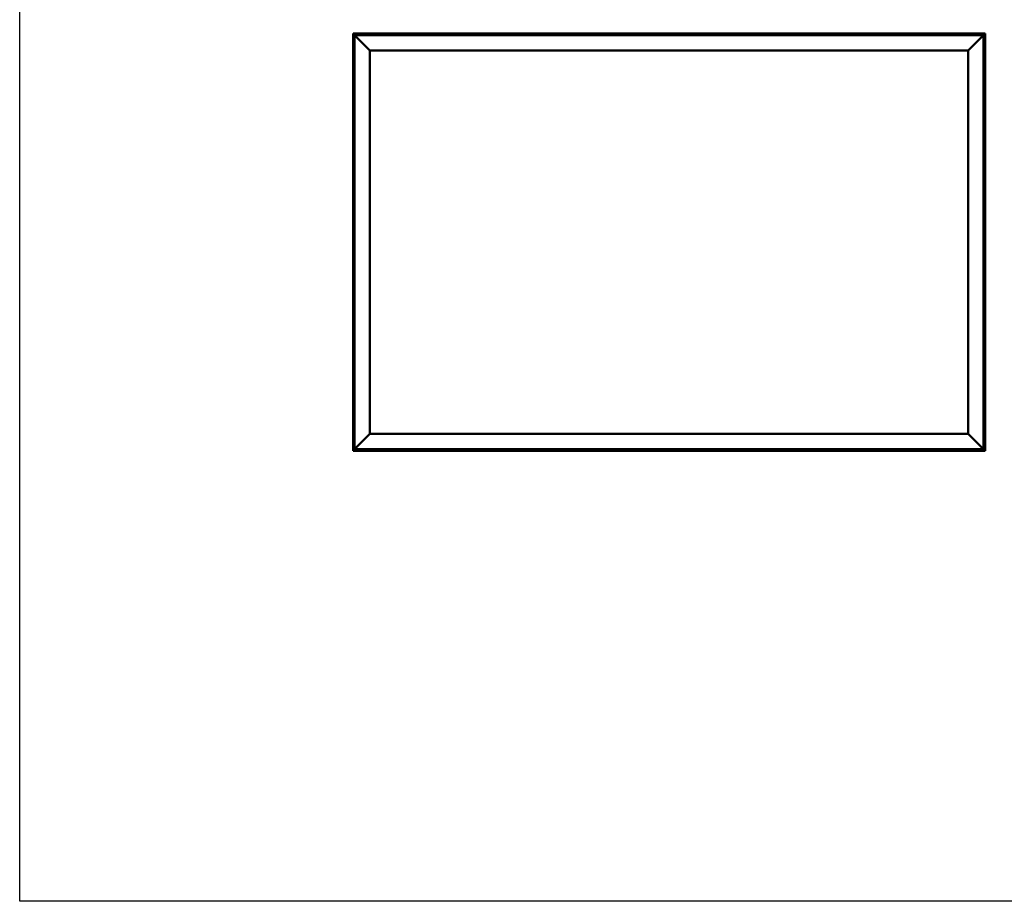
# Model space of a CAD drawing. Units: millimetres. Extents: x 23819 to 46089, y 41428 to 51493.
# Drawn here: x 23819 to 27028, y 41428 to 44302 of the extents above; entities that cross this region are included whole.
import ezdxf

# ---------------------------------------------------------------- set-up
doc = ezdxf.new("R2010")
doc.units = ezdxf.units.MM
doc.layers.add('Visible (ISO)', color=7, linetype='Continuous', lineweight=50)

msp = doc.modelspace()

# ---------------------------------------------------------------- linework, layer by layer
msp.add_lwpolyline([(23818.7, 51492.7), (46089.4, 51492.7), (46089.4, 41428.5), (23818.7, 41428.5)], close=True)
at = {"layer": 'Visible (ISO)'}
for p, q in [((24905.1, 44256.9), (24905.1, 44256.9)), ((24905.1, 44256.9), (24905.1, 42896.9)), ((24905.1, 44256.9), (24905.1, 44256.9)), ((24905.1, 44256.9), (24906.7, 44255.3)), ((24905.1, 44256.9), (24906.7, 44255.3)), ((25025.1, 44256.9), (24905.1, 44256.9)), ((24906.7, 44255.3), (24905.1, 44256.9)), ((24905.1, 44256.9), (24905.1, 44256.9)), ((24910.1, 44251.9), (24906.7, 44255.3)), ((24906.7, 44255.3), (24910.1, 44251.9)), ((25005.3, 44253.8), (25005.3, 44251.9)), ((25007.9, 44255.2), (25008.2, 44255.2)), ((25008.3, 44255.2), (25008.2, 44255.2)), ((25008.3, 44255.2), (25008.5, 44255.2)), ((25008.5, 44255.2), (25010.1, 44255.2)), ((25010.3, 44255.2), (25010.1, 44255.2)), ((25010.3, 44255.2), (25010.6, 44255.2)), ((25010.6, 44255.2), (25012, 44255.2)), ((25012.2, 44255.2), (25012, 44255.2)), ((25012.2, 44255.2), (25012.3, 44255.2)), ((25014.8, 44253.8), (25014.8, 44251.9)), ((25025.1, 44256.9), (25025.1, 44251.9)), ((25025.1, 44256.9), (25045.1, 44256.9)), ((25045.1, 44256.9), (25045.1, 44251.9)), ((25045.1, 44251.9), (25045.1, 44256.9)), ((25065.1, 44256.9), (25045.1, 44256.9)), ((25065.1, 44251.9), (25065.1, 44256.9)), ((25065.1, 44256.9), (25085.1, 44256.9)), ((25065.1, 44256.9), (25065.1, 44251.9)), ((25085.1, 44256.9), (25085.1, 44251.9)), ((25085.1, 44251.9), (25085.1, 44256.9)), ((25105.1, 44256.9), (25085.1, 44256.9)), ((25895.1, 44256.9), (25105.1, 44256.9)), ((25105.1, 44251.9), (25105.1, 44256.9)), ((25250.3, 44253.8), (25250.3, 44251.9)), ((25252.9, 44255.2), (25253, 44255.2)), ((25253.1, 44255.2), (25253, 44255.2)), ((25253.1, 44255.2), (25254.6, 44255.2)), ((25254.6, 44255.2), (25254.9, 44255.2)), ((25255, 44255.2), (25254.9, 44255.2)), ((25255, 44255.2), (25256.7, 44255.2)), ((25256.7, 44255.2), (25256.9, 44255.2)), ((25257, 44255.2), (25256.9, 44255.2)), ((25257, 44255.2), (25257.3, 44255.2)), ((25259.8, 44253.8), (25259.8, 44251.9)), ((25785.3, 44253.8), (25785.3, 44251.9)), ((25787.9, 44255.2), (25788, 44255.2)), ((25788.2, 44255.2), (25788, 44255.2)), ((25788.2, 44255.2), (25789.6, 44255.2)), ((25789.6, 44255.2), (25789.9, 44255.2)), ((25790.1, 44255.2), (25789.9, 44255.2)), ((25790.1, 44255.2), (25791.7, 44255.2)), ((25791.7, 44255.2), (25791.9, 44255.2)), ((25792, 44255.2), (25791.9, 44255.2)), ((25792, 44255.2), (25792.3, 44255.2)), ((25794.8, 44253.8), (25794.8, 44251.9)), ((25895.1, 44256.9), (25895.1, 44251.9)), ((25895.1, 44256.9), (25915.1, 44256.9)), ((25915.1, 44256.9), (25915.1, 44251.9)), ((25915.1, 44251.9), (25915.1, 44256.9)), ((25935.1, 44256.9), (25915.1, 44256.9)), ((25935.1, 44251.9), (25935.1, 44256.9)), ((25935.1, 44256.9), (25955.1, 44256.9)), ((25935.1, 44256.9), (25935.1, 44251.9)), ((25955.1, 44256.9), (25955.1, 44251.9)), ((25955.1, 44251.9), (25955.1, 44256.9)), ((25975.1, 44256.9), (25955.1, 44256.9)), ((26765.1, 44256.9), (25975.1, 44256.9)), ((25975.1, 44251.9), (25975.1, 44256.9)), ((26320.3, 44253.8), (26320.3, 44251.9)), ((26322.9, 44255.2), (26323, 44255.2)), ((26323.2, 44255.2), (26323, 44255.2)), ((26323.2, 44255.2), (26324.8, 44255.2)), ((26323.2, 44255.2), (26323.2, 44255.2)), ((26325, 44255.2), (26324.8, 44255.2)), ((26325.2, 44255.2), (26326.8, 44255.2)), ((26326.8, 44255.2), (26326.9, 44255.2)), ((26327.1, 44255.2), (26326.9, 44255.2)), ((26327.1, 44255.2), (26327.3, 44255.2)), ((26329.8, 44253.8), (26329.8, 44251.9)), ((26765.1, 44256.9), (26765.1, 44251.9)), ((26765.1, 44256.9), (26785.1, 44256.9)), ((26785.1, 44256.9), (26785.1, 44251.9)), ((26785.1, 44251.9), (26785.1, 44256.9)), ((26805.1, 44256.9), (26785.1, 44256.9)), ((26805.1, 44251.9), (26805.1, 44256.9)), ((26805.1, 44256.9), (26825.1, 44256.9)), ((26805.1, 44256.9), (26805.1, 44251.9)), ((26825.1, 44256.9), (26825.1, 44251.9)), ((26825.1, 44251.9), (26825.1, 44256.9)), ((26845.1, 44256.9), (26825.1, 44256.9)), ((26965.1, 44256.9), (26845.1, 44256.9)), ((26845.1, 44251.9), (26845.1, 44256.9)), ((26855.3, 44253.8), (26855.3, 44251.9)), ((26857.9, 44255.2), (26858.2, 44255.2)), ((26858.3, 44255.2), (26858.2, 44255.2)), ((26858.3, 44255.2), (26858.5, 44255.2)), ((26858.5, 44255.2), (26860.1, 44255.2)), ((26860.3, 44255.2), (26860.1, 44255.2)), ((26860.3, 44255.2), (26860.6, 44255.2)), ((26860.6, 44255.2), (26862, 44255.2)), ((26862.2, 44255.2), (26862, 44255.2)), ((26862.2, 44255.2), (26862.3, 44255.2)), ((26864.8, 44253.8), (26864.8, 44251.9)), ((26963.5, 44255.3), (26960.1, 44251.9)), ((26960.1, 44251.9), (26963.5, 44255.3)), ((26963.5, 44255.3), (26965.1, 44256.9)), ((26965.1, 44256.9), (26963.5, 44255.3)), ((26965.1, 44256.9), (26965.1, 44256.9)), ((26965.1, 44256.9), (26965.1, 44256.9)), ((26965.1, 42896.9), (26965.1, 44256.9)), ((26965.1, 44256.9), (26965.1, 44256.9)), ((26965.1, 44256.9), (26965.1, 44256.9)), ((26965.1, 44256.9), (26965.1, 44256.9)), ((26965.1, 44256.9), (26965.1, 44256.9)), ((24910.1, 44251.9), (24912.6, 44249.4)), ((24910.1, 42901.9), (24910.1, 44251.9)), ((24912.6, 44249.4), (24910.1, 44251.9)), ((24910.1, 44251.9), (26960.1, 44251.9)), ((24960.1, 44201.9), (24912.6, 44249.4)), ((24912.6, 44249.4), (24960.1, 44201.9)), ((26957.6, 44249.4), (26910.1, 44201.9)), ((26910.1, 44201.9), (26957.6, 44249.4)), ((26957.6, 44249.4), (26960.1, 44251.9)), ((26960.1, 44251.9), (26957.6, 44249.4)), ((26960.1, 44251.9), (26960.1, 42901.9)), ((24960.1, 42951.9), (24960.1, 44201.9)), ((24960.1, 44201.9), (26910.1, 44201.9)), ((26910.1, 44201.9), (26910.1, 42951.9)), ((24906.8, 44153.4), (24906.8, 44154.1)), ((24906.8, 44153.4), (24906.8, 44153.4)), ((24906.8, 44153.4), (24906.8, 44153.4)), ((24906.8, 44153.1), (24906.8, 44153.4)), ((24906.8, 44153.4), (24906.9, 44153.4)), ((24906.8, 44151.3), (24906.8, 44153.1)), ((24906.8, 44151.1), (24906.8, 44151.3)), ((24906.8, 44151.1), (24906.8, 44150.9)), ((24906.8, 44149.8), (24906.8, 44150.9)), ((24906.8, 44149.8), (24906.8, 44149.7)), ((24906.8, 44149.7), (24906.8, 44149.7)), ((24908.2, 44156.7), (24910.1, 44156.7)), ((24908.2, 44147.2), (24910.1, 44147.2)), ((26962, 44156.7), (26960.1, 44156.7)), ((26962, 44147.2), (26960.1, 44147.2)), ((26963.3, 44154.1), (26963.3, 44153.5)), ((26963.3, 44153.5), (26963.3, 44153.5)), ((26963.3, 44153.5), (26963.3, 44153.4)), ((26963.3, 44153.4), (26963.3, 44153.2)), ((26963.3, 44153.4), (26963.3, 44153.4)), ((26963.3, 44153.2), (26963.3, 44151.4)), ((26963.3, 44151.4), (26963.3, 44151)), ((26963.3, 44151), (26963.3, 44151)), ((26963.3, 44151), (26963.3, 44149.8)), ((26963.3, 44149.7), (26963.3, 44149.8)), ((26963.3, 44149.7), (26963.3, 44149.7)), ((24906.8, 43773.1), (24906.8, 43773)), ((24906.8, 43773.1), (24906.8, 43773.1)), ((24906.8, 43771.6), (24906.8, 43773)), ((24908.2, 43775.7), (24910.1, 43775.7)), ((24906.8, 43771.2), (24906.8, 43771.6)), ((24906.8, 43769.5), (24906.8, 43771.2)), ((24906.8, 43769.4), (24906.8, 43769.5)), ((24906.8, 43769.2), (24906.8, 43769.4)), ((24906.8, 43769.4), (24906.9, 43769.4)), ((24906.8, 43769.2), (24906.8, 43769.2)), ((24906.8, 43768.7), (24906.8, 43769.2)), ((24908.2, 43766.2), (24910.1, 43766.2)), ((26962, 43769.7), (26960.1, 43769.7)), ((26962, 43760.2), (26960.1, 43760.2)), ((26963.3, 43767.1), (26963.3, 43766.8)), ((26963.3, 43766.7), (26963.3, 43766.8)), ((26963.3, 43766.7), (26963.3, 43766.5)), ((26963.3, 43766.5), (26963.3, 43766.5)), ((26963.3, 43766.5), (26963.3, 43764.8)), ((26963.3, 43766.5), (26963.3, 43766.5)), ((26963.3, 43764.8), (26963.3, 43764.4)), ((26963.3, 43764.4), (26963.3, 43762.9)), ((26963.3, 43762.8), (26963.3, 43762.9)), ((26963.3, 43762.8), (26963.3, 43762.7)), ((24906.8, 43391.1), (24906.8, 43391)), ((24906.8, 43391.1), (24906.8, 43391.1)), ((24906.8, 43389.7), (24906.8, 43391)), ((24906.8, 43389.3), (24906.8, 43389.7)), ((24906.8, 43387.6), (24906.8, 43389.3)), ((24906.8, 43387.4), (24906.8, 43387.6)), ((24906.8, 43387.3), (24906.8, 43387.4)), ((24906.8, 43387.4), (24906.9, 43387.4)), ((24906.8, 43387.3), (24906.8, 43387.2)), ((24906.8, 43386.7), (24906.8, 43387.2)), ((24908.2, 43393.7), (24910.1, 43393.7)), ((26962, 43388.7), (26960.1, 43388.7)), ((24908.2, 43384.2), (24910.1, 43384.2)), ((26962, 43379.2), (26960.1, 43379.2)), ((26963.3, 43386.1), (26963.3, 43385.2)), ((26963.3, 43385.2), (26963.3, 43385.2)), ((26963.3, 43384.9), (26963.3, 43383)), ((26963.3, 43383), (26963.3, 43383)), ((26963.3, 43382.7), (26963.3, 43381.7)), ((26963.3, 43381.7), (26963.3, 43381.7)), ((24906.8, 43004), (24906.8, 43004.1)), ((24906.8, 43004), (24906.8, 43003.8)), ((24906.8, 43002.2), (24906.8, 43003.8)), ((24906.8, 43003.8), (24906.8, 43003.8)), ((24906.8, 43002.2), (24906.8, 43002.1)), ((24908.2, 43006.7), (24910.1, 43006.7)), ((26962, 43006.7), (26960.1, 43006.7)), ((26963.3, 43004.1), (26963.3, 43003.5)), ((26963.3, 43003.5), (26963.3, 43003.5)), ((26963.3, 43003.5), (26963.3, 43003.4)), ((26963.3, 43003.4), (26963.3, 43003.2)), ((26963.3, 43003.4), (26963.3, 43003.4)), ((26963.3, 43003.2), (26963.3, 43001.4)), ((24906.8, 43000.2), (24906.8, 43001.8)), ((24906.8, 43000.1), (24906.8, 43000.2)), ((24906.8, 43000.1), (24906.8, 43000)), ((24906.8, 42999.7), (24906.8, 43000)), ((24908.2, 42997.2), (24910.1, 42997.2)), ((26962, 42997.2), (26960.1, 42997.2)), ((26963.3, 43001.4), (26963.3, 43001)), ((26963.3, 43001), (26963.3, 43001)), ((26963.3, 43001), (26963.3, 42999.8)), ((26963.3, 42999.7), (26963.3, 42999.8)), ((26963.3, 42999.7), (26963.3, 42999.7)), ((24912.6, 42904.4), (24960.1, 42951.9)), ((24960.1, 42951.9), (24912.6, 42904.4)), ((26910.1, 42951.9), (24960.1, 42951.9)), ((26910.1, 42951.9), (26957.6, 42904.4)), ((26957.6, 42904.4), (26910.1, 42951.9)), ((24906.7, 42898.5), (24905.1, 42896.9)), ((24905.1, 42896.9), (24906.7, 42898.5)), ((24905.1, 42896.9), (24905.1, 42896.9)), ((24905.1, 42896.9), (24905.1, 42896.9)), ((24905.1, 42896.9), (24905.1, 42896.9)), ((24905.1, 42896.9), (24905.1, 42896.9)), ((24905.1, 42896.9), (26965.1, 42896.9)), ((24905.1, 42896.9), (24905.1, 42896.9)), ((24906.7, 42898.5), (24910.1, 42901.9)), ((24910.1, 42901.9), (24906.7, 42898.5)), ((24912.6, 42904.4), (24910.1, 42901.9)), ((24910.1, 42901.9), (24912.6, 42904.4)), ((26960.1, 42901.9), (24910.1, 42901.9)), ((25005.3, 42900.1), (25005.3, 42901.9)), ((25008.8, 42898.7), (25007.9, 42898.7)), ((25007.9, 42898.7), (25007.9, 42898.7)), ((25011, 42898.7), (25009.2, 42898.7)), ((25009.2, 42898.7), (25009.2, 42898.7)), ((25012.3, 42898.7), (25011.4, 42898.7)), ((25011.4, 42898.7), (25011.4, 42898.7)), ((25014.8, 42900.1), (25014.8, 42901.9)), ((25540.3, 42900.1), (25540.3, 42901.9)), ((25543.1, 42898.7), (25542.9, 42898.7)), ((25543.1, 42898.7), (25543.2, 42898.7)), ((25543.3, 42898.7), (25543.2, 42898.7)), ((25544.8, 42898.7), (25543.3, 42898.7)), ((25544.8, 42898.7), (25544.9, 42898.7)), ((25546.8, 42898.7), (25545.2, 42898.7)), ((25546.9, 42898.7), (25546.8, 42898.7)), ((25546.9, 42898.7), (25547.1, 42898.7)), ((25547.3, 42898.7), (25547.1, 42898.7)), ((25549.8, 42900.1), (25549.8, 42901.9)), ((26075.3, 42900.1), (26075.3, 42901.9)), ((26078.7, 42898.7), (26077.9, 42898.7)), ((26078.7, 42898.7), (26078.7, 42898.7)), ((26078.9, 42898.7), (26078.7, 42898.7)), ((26078.7, 42898.7), (26078.7, 42898.7)), ((26078.9, 42898.7), (26078.9, 42898.7)), ((26078.9, 42898.7), (26078.9, 42898.7)), ((26080.9, 42898.7), (26079.1, 42898.7)), ((26080.9, 42898.7), (26081.1, 42898.7)), ((26082.3, 42898.7), (26081.3, 42898.7)), ((26082.3, 42898.7), (26082.3, 42898.7)), ((26084.8, 42900.1), (26084.8, 42901.9)), ((26610.3, 42900.1), (26610.3, 42901.9)), ((26612.9, 42898.7), (26613.1, 42898.7)), ((26612.9, 42898.7), (26612.9, 42898.7)), ((26614.5, 42898.7), (26613.1, 42898.7)), ((26614.9, 42898.7), (26614.5, 42898.7)), ((26616.6, 42898.7), (26614.9, 42898.7)), ((26616.7, 42898.7), (26616.6, 42898.7)), ((26616.8, 42898.7), (26616.7, 42898.7)), ((26616.7, 42898.7), (26616.7, 42898.7)), ((26616.8, 42898.7), (26616.9, 42898.7)), ((26617.3, 42898.7), (26616.9, 42898.7)), ((26619.8, 42900.1), (26619.8, 42901.9)), ((26855.3, 42900.1), (26855.3, 42901.9)), ((26858.8, 42898.7), (26857.9, 42898.7)), ((26857.9, 42898.7), (26857.9, 42898.7)), ((26861, 42898.7), (26859.2, 42898.7)), ((26859.2, 42898.7), (26859.2, 42898.7)), ((26862.3, 42898.7), (26861.4, 42898.7)), ((26861.4, 42898.7), (26861.4, 42898.7)), ((26864.8, 42900.1), (26864.8, 42901.9)), ((26960.1, 42901.9), (26957.6, 42904.4)), ((26957.6, 42904.4), (26960.1, 42901.9)), ((26960.1, 42901.9), (26963.5, 42898.5)), ((26963.5, 42898.5), (26960.1, 42901.9)), ((26965.1, 42896.9), (26963.5, 42898.5)), ((26963.5, 42898.5), (26965.1, 42896.9)), ((26965.1, 42896.9), (26965.1, 42896.9)), ((26965.1, 42896.9), (26965.1, 42896.9)), ((26965.1, 42896.9), (26965.1, 42896.9)), ((26965.1, 42896.9), (26965.1, 42896.9)), ((26965.1, 42896.9), (26965.1, 42896.9))]:
    msp.add_line(p, q, dxfattribs=at)
for centre, radius, start, end in [((25005.5, 44253.8), 0.2, 125.6853, 180), ((25010.1, 44247.5), 8, 106.0077, 125.6853), ((25010.1, 44247.5), 8, 54.3147, 73.9923), ((25014.6, 44253.8), 0.2, 0, 54.3147), ((25250.5, 44253.8), 0.2, 125.6853, 180), ((25255.1, 44247.5), 8, 106.0077, 125.6853), ((25255.1, 44247.5), 8, 54.3147, 73.9923), ((25259.6, 44253.8), 0.2, 0, 54.3147), ((25785.5, 44253.8), 0.2, 125.6853, 180), ((25790.1, 44247.5), 8, 106.0077, 125.6853), ((25790.1, 44247.5), 8, 54.3147, 73.9923), ((25794.6, 44253.8), 0.2, 0, 54.3147), ((26320.5, 44253.8), 0.2, 125.6853, 180), ((26325.1, 44247.5), 8, 106.0077, 125.6853), ((26325.1, 44247.5), 8, 54.3147, 73.9923), ((26329.6, 44253.8), 0.2, 0, 54.3147), ((26855.5, 44253.8), 0.2, 125.6853, 180), ((26860.1, 44247.5), 8, 106.0077, 125.6853), ((26860.1, 44247.5), 8, 54.3147, 73.9923), ((26864.6, 44253.8), 0.2, 0, 54.3147), ((24914.5, 44151.9), 8, 144.3147, 163.9923), ((24914.5, 44151.9), 8, 196.0077, 215.6853), ((24908.2, 44156.5), 0.2, 90, 144.3147), ((24908.2, 44147.4), 0.2, 215.6853, 270), ((26962, 44156.5), 0.2, 35.6853, 90), ((26962, 44147.4), 0.2, 270, 324.3147), ((26955.6, 44151.9), 8, 16.0077, 35.6853), ((26955.6, 44151.9), 8, 324.3147, 343.9923), ((24914.5, 43770.9), 8, 144.3147, 163.9923), ((24908.2, 43775.5), 0.2, 90, 144.3147), ((24914.5, 43770.9), 8, 196.0077, 215.6853), ((24908.2, 43766.4), 0.2, 215.6853, 270), ((26962, 43769.5), 0.2, 35.6853, 90), ((26962, 43760.4), 0.2, 270, 324.3147), ((26955.6, 43764.9), 8, 16.0077, 35.6853), ((26955.6, 43764.9), 8, 324.3147, 343.9923), ((24914.5, 43388.9), 8, 144.3147, 163.9923), ((24908.2, 43393.5), 0.2, 90, 144.3147), ((26962, 43388.5), 0.2, 35.6853, 90), ((26955.6, 43383.9), 8, 16.3342, 35.6853), ((24914.5, 43388.9), 8, 196.0077, 215.6853), ((24908.2, 43384.4), 0.2, 215.6853, 270), ((26962, 43379.4), 0.2, 270, 324.3147), ((26955.6, 43383.9), 8, 324.3147, 343.6658), ((24914.5, 43001.9), 8, 144.3147, 163.9923), ((24908.2, 43006.5), 0.2, 90, 144.3147), ((26962, 43006.5), 0.2, 35.6853, 90), ((26955.6, 43001.9), 8, 16.0077, 35.6853), ((24914.5, 43001.9), 8, 196.0077, 215.6853), ((24908.2, 42997.4), 0.2, 215.6853, 270), ((26962, 42997.4), 0.2, 270, 324.3147), ((26955.6, 43001.9), 8, 324.3147, 343.9923), ((25005.5, 42900.1), 0.2, 180, 234.3147), ((25010.1, 42906.4), 8, 234.3147, 253.6659), ((25010.1, 42906.4), 8, 286.3341, 305.6853), ((25014.6, 42900.1), 0.2, 305.6853, 0), ((25540.5, 42900.1), 0.2, 180, 234.3147), ((25545.1, 42906.4), 8, 234.3147, 253.9923), ((25545.1, 42906.4), 8, 286.0077, 305.6853), ((25549.6, 42900.1), 0.2, 305.6853, 0), ((26075.5, 42900.1), 0.2, 180, 234.3147), ((26080.1, 42906.4), 8, 234.3147, 253.801), ((26080.1, 42906.4), 8, 286.199, 305.6853), ((26084.6, 42900.1), 0.2, 305.6853, 0), ((26610.5, 42900.1), 0.2, 180, 234.3147), ((26615.1, 42906.4), 8, 234.3147, 253.9923), ((26615.1, 42906.4), 8, 286.0077, 305.6853), ((26619.6, 42900.1), 0.2, 305.6853, 0), ((26855.5, 42900.1), 0.2, 180, 234.3147), ((26860.1, 42906.4), 8, 234.3147, 253.6659), ((26860.1, 42906.4), 8, 286.3341, 305.6853), ((26864.6, 42900.1), 0.2, 305.6853, 0)]:
    msp.add_arc(centre, radius, start, end, dxfattribs=at)
for points, knots in [([(25008.5, 44255.2), (25008.4, 44255.2), (25008.4, 44255.2), (25008.3, 44255.2), (25008.3, 44255.2), (25008.2, 44255.2), (25008.2, 44255.2), (25008.2, 44255.2)], [0.17438702, 0.17438702, 0.17438702, 0.17438702, 0.18896797, 0.18896797, 0.20586323, 0.20586323, 0.21737852, 0.21737852, 0.21737852, 0.21737852]), ([(25010.6, 44255.2), (25010.5, 44255.2), (25010.5, 44255.2), (25010.4, 44255.2), (25010.3, 44255.2), (25010.2, 44255.2), (25010.2, 44255.2), (25010.1, 44255.2)], [0.17438702, 0.17438702, 0.17438702, 0.17438702, 0.18896797, 0.18896797, 0.20586323, 0.20586323, 0.21737851, 0.21737851, 0.21737851, 0.21737851]), ([(25012.2, 44255.2), (25012.2, 44255.2), (25012.2, 44255.2), (25012.2, 44255.2), (25012.1, 44255.2), (25012.1, 44255.2), (25012.1, 44255.2), (25012, 44255.2)], [0.17438702, 0.17438702, 0.17438702, 0.17438702, 0.18896797, 0.18896797, 0.20586323, 0.20586323, 0.21737851, 0.21737851, 0.21737851, 0.21737851]), ([(25253.1, 44255.2), (25253.1, 44255.2), (25253.1, 44255.2), (25253, 44255.2), (25253, 44255.2), (25253, 44255.2), (25253, 44255.2), (25253, 44255.2)], [0.17438702, 0.17438702, 0.17438702, 0.17438702, 0.18896797, 0.18896797, 0.20586323, 0.20586323, 0.21737852, 0.21737852, 0.21737852, 0.21737852]), ([(25255, 44255.2), (25255, 44255.2), (25254.9, 44255.2), (25254.8, 44255.2), (25254.7, 44255.2), (25254.6, 44255.2), (25254.6, 44255.2), (25254.6, 44255.2)], [0.17438702, 0.17438702, 0.17438702, 0.17438702, 0.18896797, 0.18896797, 0.20586323, 0.20586323, 0.21737851, 0.21737851, 0.21737851, 0.21737851]), ([(25257, 44255.2), (25256.9, 44255.2), (25256.9, 44255.2), (25256.9, 44255.2), (25256.8, 44255.2), (25256.8, 44255.2), (25256.7, 44255.2), (25256.7, 44255.2)], [0.17438702, 0.17438702, 0.17438702, 0.17438702, 0.18896797, 0.18896797, 0.20586323, 0.20586323, 0.21737851, 0.21737851, 0.21737851, 0.21737851]), ([(25788.2, 44255.2), (25788.1, 44255.2), (25788.1, 44255.2), (25788, 44255.2), (25788, 44255.2), (25788, 44255.2), (25788, 44255.2), (25788, 44255.2)], [0.17438702, 0.17438702, 0.17438702, 0.17438702, 0.18896797, 0.18896797, 0.20586323, 0.20586323, 0.21737852, 0.21737852, 0.21737852, 0.21737852]), ([(25790.1, 44255.2), (25790, 44255.2), (25790, 44255.2), (25789.9, 44255.2), (25789.8, 44255.2), (25789.7, 44255.2), (25789.7, 44255.2), (25789.6, 44255.2)], [0.17438702, 0.17438702, 0.17438702, 0.17438702, 0.18896797, 0.18896797, 0.20586323, 0.20586323, 0.21737851, 0.21737851, 0.21737851, 0.21737851]), ([(25792, 44255.2), (25792, 44255.2), (25792, 44255.2), (25791.9, 44255.2), (25791.9, 44255.2), (25791.8, 44255.2), (25791.8, 44255.2), (25791.7, 44255.2)], [0.17438702, 0.17438702, 0.17438702, 0.17438702, 0.18896797, 0.18896797, 0.20586323, 0.20586323, 0.21737851, 0.21737851, 0.21737851, 0.21737851]), ([(26323.2, 44255.2), (26323.2, 44255.2), (26323.2, 44255.2), (26323.1, 44255.2), (26323.1, 44255.2), (26323, 44255.2), (26323, 44255.2), (26323, 44255.2)], [0.17438702, 0.17438702, 0.17438702, 0.17438702, 0.18896797, 0.18896797, 0.20586323, 0.20586323, 0.21737852, 0.21737852, 0.21737852, 0.21737852]), ([(26325.2, 44255.2), (26325.2, 44255.2), (26325.1, 44255.2), (26325, 44255.2), (26324.9, 44255.2), (26324.8, 44255.2), (26324.8, 44255.2), (26324.8, 44255.2)], [0.17438702, 0.17438702, 0.17438702, 0.17438702, 0.18896797, 0.18896797, 0.20586323, 0.20586323, 0.21737851, 0.21737851, 0.21737851, 0.21737851]), ([(26327.1, 44255.2), (26327, 44255.2), (26327, 44255.2), (26327, 44255.2), (26327, 44255.2), (26326.9, 44255.2), (26326.9, 44255.2), (26326.8, 44255.2)], [0.17438702, 0.17438702, 0.17438702, 0.17438702, 0.18896797, 0.18896797, 0.20586323, 0.20586323, 0.21737851, 0.21737851, 0.21737851, 0.21737851]), ([(26858.5, 44255.2), (26858.4, 44255.2), (26858.4, 44255.2), (26858.3, 44255.2), (26858.3, 44255.2), (26858.2, 44255.2), (26858.2, 44255.2), (26858.2, 44255.2)], [0.17438702, 0.17438702, 0.17438702, 0.17438702, 0.18896797, 0.18896797, 0.20586323, 0.20586323, 0.21737852, 0.21737852, 0.21737852, 0.21737852]), ([(26860.6, 44255.2), (26860.5, 44255.2), (26860.5, 44255.2), (26860.4, 44255.2), (26860.3, 44255.2), (26860.2, 44255.2), (26860.2, 44255.2), (26860.1, 44255.2)], [0.17438702, 0.17438702, 0.17438702, 0.17438702, 0.18896797, 0.18896797, 0.20586323, 0.20586323, 0.21737851, 0.21737851, 0.21737851, 0.21737851]), ([(26862.2, 44255.2), (26862.2, 44255.2), (26862.2, 44255.2), (26862.2, 44255.2), (26862.1, 44255.2), (26862.1, 44255.2), (26862.1, 44255.2), (26862, 44255.2)], [0.17438702, 0.17438702, 0.17438702, 0.17438702, 0.18896797, 0.18896797, 0.20586323, 0.20586323, 0.21737851, 0.21737851, 0.21737851, 0.21737851]), ([(24906.8, 44153.4), (24906.9, 44153.4), (24906.9, 44153.4), (24906.9, 44153.3), (24906.9, 44153.3), (24906.9, 44153.2), (24906.9, 44153.1), (24906.8, 44153.1)], [0.17438702, 0.17438702, 0.17438702, 0.17438702, 0.18896797, 0.18896797, 0.20586323, 0.20586323, 0.21737851, 0.21737851, 0.21737851, 0.21737851]), ([(24906.8, 44151.3), (24906.9, 44151.3), (24906.9, 44151.2), (24906.9, 44151.1), (24906.9, 44151), (24906.9, 44151), (24906.9, 44150.9), (24906.8, 44150.9)], [0.17438702, 0.17438702, 0.17438702, 0.17438702, 0.18896797, 0.18896797, 0.20586323, 0.20586323, 0.21737852, 0.21737852, 0.21737852, 0.21737852]), ([(24906.8, 44149.8), (24906.9, 44149.8), (24906.9, 44149.7), (24906.9, 44149.7), (24906.9, 44149.7), (24906.9, 44149.7), (24906.9, 44149.7), (24906.8, 44149.7)], [0.17438702, 0.17438702, 0.17438702, 0.17438702, 0.18896797, 0.18896797, 0.20586323, 0.20586323, 0.21737852, 0.21737852, 0.21737852, 0.21737852]), ([(26963.3, 44153.2), (26963.3, 44153.3), (26963.3, 44153.3), (26963.3, 44153.4), (26963.3, 44153.4), (26963.3, 44153.5), (26963.3, 44153.5), (26963.3, 44153.5)], [0.17438702, 0.17438702, 0.17438702, 0.17438702, 0.18896797, 0.18896797, 0.20586323, 0.20586323, 0.21737852, 0.21737852, 0.21737852, 0.21737852]), ([(26963.3, 44151), (26963.3, 44151), (26963.3, 44151.1), (26963.3, 44151.2), (26963.3, 44151.2), (26963.3, 44151.3), (26963.3, 44151.4), (26963.3, 44151.4)], [0.17438702, 0.17438702, 0.17438702, 0.17438702, 0.18896797, 0.18896797, 0.20586323, 0.20586323, 0.21737852, 0.21737852, 0.21737852, 0.21737852]), ([(26963.3, 44149.7), (26963.3, 44149.7), (26963.3, 44149.7), (26963.3, 44149.7), (26963.3, 44149.7), (26963.3, 44149.8), (26963.3, 44149.8), (26963.3, 44149.8)], [0.17438702, 0.17438702, 0.17438702, 0.17438702, 0.18896797, 0.18896797, 0.20586323, 0.20586323, 0.21737852, 0.21737852, 0.21737852, 0.21737852]), ([(24906.8, 43773.1), (24906.9, 43773.1), (24906.9, 43773.1), (24906.9, 43773.1), (24906.9, 43773.1), (24906.9, 43773), (24906.9, 43773), (24906.8, 43773)], [0.17438702, 0.17438702, 0.17438702, 0.17438702, 0.18896797, 0.18896797, 0.20586323, 0.20586323, 0.21737852, 0.21737852, 0.21737852, 0.21737852]), ([(24906.8, 43771.6), (24906.9, 43771.6), (24906.9, 43771.5), (24906.9, 43771.4), (24906.9, 43771.4), (24906.9, 43771.3), (24906.9, 43771.2), (24906.8, 43771.2)], [0.17438702, 0.17438702, 0.17438702, 0.17438702, 0.18896797, 0.18896797, 0.20586323, 0.20586323, 0.21737852, 0.21737852, 0.21737852, 0.21737852]), ([(24906.8, 43769.5), (24906.9, 43769.4), (24906.9, 43769.4), (24906.9, 43769.3), (24906.9, 43769.2), (24906.9, 43769.2), (24906.9, 43769.2), (24906.8, 43769.2)], [0.17438702, 0.17438702, 0.17438702, 0.17438702, 0.18896797, 0.18896797, 0.20586323, 0.20586323, 0.21737852, 0.21737852, 0.21737852, 0.21737852]), ([(26963.3, 43766.5), (26963.3, 43766.5), (26963.3, 43766.6), (26963.3, 43766.7), (26963.3, 43766.7), (26963.3, 43766.7), (26963.3, 43766.8), (26963.3, 43766.8)], [0.17438702, 0.17438702, 0.17438702, 0.17438702, 0.18896797, 0.18896797, 0.20586323, 0.20586323, 0.21737852, 0.21737852, 0.21737852, 0.21737852]), ([(26963.3, 43764.4), (26963.3, 43764.4), (26963.3, 43764.4), (26963.3, 43764.5), (26963.3, 43764.6), (26963.3, 43764.7), (26963.3, 43764.7), (26963.3, 43764.8)], [0.17438702, 0.17438702, 0.17438702, 0.17438702, 0.18896797, 0.18896797, 0.20586323, 0.20586323, 0.21737852, 0.21737852, 0.21737852, 0.21737852]), ([(26963.3, 43762.8), (26963.3, 43762.8), (26963.3, 43762.8), (26963.3, 43762.8), (26963.3, 43762.8), (26963.3, 43762.9), (26963.3, 43762.9), (26963.3, 43762.9)], [0.17438702, 0.17438702, 0.17438702, 0.17438702, 0.18896797, 0.18896797, 0.20586323, 0.20586323, 0.21737851, 0.21737851, 0.21737851, 0.21737851]), ([(24906.8, 43391.1), (24906.9, 43391.1), (24906.9, 43391.1), (24906.9, 43391.1), (24906.9, 43391.1), (24906.9, 43391.1), (24906.9, 43391), (24906.8, 43391)], [0.17438702, 0.17438702, 0.17438702, 0.17438702, 0.18896797, 0.18896797, 0.20586323, 0.20586323, 0.21737851, 0.21737851, 0.21737851, 0.21737851]), ([(24906.8, 43389.7), (24906.9, 43389.7), (24906.9, 43389.7), (24906.9, 43389.6), (24906.9, 43389.5), (24906.9, 43389.4), (24906.9, 43389.4), (24906.8, 43389.3)], [0.17438702, 0.17438702, 0.17438702, 0.17438702, 0.18896797, 0.18896797, 0.20586323, 0.20586323, 0.21737852, 0.21737852, 0.21737852, 0.21737852]), ([(24906.8, 43387.6), (24906.9, 43387.5), (24906.9, 43387.5), (24906.9, 43387.4), (24906.9, 43387.3), (24906.9, 43387.3), (24906.9, 43387.3), (24906.8, 43387.2)], [0.17438702, 0.17438702, 0.17438702, 0.17438702, 0.18896797, 0.18896797, 0.20586323, 0.20586323, 0.21737852, 0.21737852, 0.21737852, 0.21737852]), ([(26963.3, 43386.1), (26963.3, 43386.2), (26963.3, 43386.2), (26963.3, 43386.2), (26963.3, 43386.2), (26963.3, 43386.2)], [0.17438702, 0.17438702, 0.17438702, 0.17438702, 0.18896797, 0.18896797, 0.19474697, 0.19474697, 0.19474697, 0.19474697]), ([(26963.3, 43384.9), (26963.3, 43384.9), (26963.3, 43385), (26963.3, 43385.1), (26963.3, 43385.1), (26963.3, 43385.2), (26963.3, 43385.2), (26963.3, 43385.2)], [0.17438702, 0.17438702, 0.17438702, 0.17438702, 0.18896797, 0.18896797, 0.20586323, 0.20586323, 0.21737852, 0.21737852, 0.21737852, 0.21737852]), ([(26963.3, 43385.2), (26963.3, 43385.2), (26963.3, 43385.2), (26963.3, 43385.1), (26963.3, 43385.1), (26963.3, 43385.1)], [0.17438702, 0.17438702, 0.17438702, 0.17438702, 0.18896797, 0.18896797, 0.19474697, 0.19474697, 0.19474697, 0.19474697]), ([(26963.3, 43382.7), (26963.3, 43382.7), (26963.3, 43382.7), (26963.3, 43382.8), (26963.3, 43382.9), (26963.3, 43383), (26963.3, 43383), (26963.3, 43383)], [0.17438702, 0.17438702, 0.17438702, 0.17438702, 0.18896797, 0.18896797, 0.20586323, 0.20586323, 0.21737852, 0.21737852, 0.21737852, 0.21737852]), ([(26963.3, 43383), (26963.3, 43383), (26963.3, 43382.9), (26963.3, 43382.8), (26963.3, 43382.8), (26963.3, 43382.8)], [0.17438702, 0.17438702, 0.17438702, 0.17438702, 0.18896797, 0.18896797, 0.19474697, 0.19474697, 0.19474697, 0.19474697]), ([(26963.3, 43381.7), (26963.3, 43381.7), (26963.3, 43381.7), (26963.3, 43381.7), (26963.3, 43381.7), (26963.3, 43381.7), (26963.3, 43381.7), (26963.3, 43381.7)], [0.17438702, 0.17438702, 0.17438702, 0.17438702, 0.18896797, 0.18896797, 0.20586323, 0.20586323, 0.21737852, 0.21737852, 0.21737852, 0.21737852]), ([(24906.8, 43004), (24906.9, 43004), (24906.9, 43004), (24906.9, 43003.9), (24906.9, 43003.9), (24906.9, 43003.8), (24906.9, 43003.8), (24906.8, 43003.8)], [0.17438702, 0.17438702, 0.17438702, 0.17438702, 0.18896797, 0.18896797, 0.20586323, 0.20586323, 0.21737852, 0.21737852, 0.21737852, 0.21737852]), ([(24906.8, 43002.2), (24906.9, 43002.2), (24906.9, 43002.1), (24906.9, 43002), (24906.9, 43001.9), (24906.9, 43001.9), (24906.9, 43001.8), (24906.8, 43001.8)], [0.17438702, 0.17438702, 0.17438702, 0.17438702, 0.18896797, 0.18896797, 0.20586323, 0.20586323, 0.21737851, 0.21737851, 0.21737851, 0.21737851]), ([(24906.9, 43001.9), (24906.9, 43002), (24906.9, 43002), (24906.9, 43002), (24906.9, 43002.1), (24906.8, 43002.1)], [0.20133793, 0.20133793, 0.20133793, 0.20133793, 0.20586323, 0.20586323, 0.21737852, 0.21737852, 0.21737852, 0.21737852]), ([(26963.3, 43003.2), (26963.3, 43003.3), (26963.3, 43003.3), (26963.3, 43003.4), (26963.3, 43003.4), (26963.3, 43003.5), (26963.3, 43003.5), (26963.3, 43003.5)], [0.17438702, 0.17438702, 0.17438702, 0.17438702, 0.18896797, 0.18896797, 0.20586323, 0.20586323, 0.21737852, 0.21737852, 0.21737852, 0.21737852]), ([(24906.8, 43000.2), (24906.9, 43000.1), (24906.9, 43000.1), (24906.9, 43000), (24906.9, 43000), (24906.9, 43000), (24906.9, 43000), (24906.8, 43000)], [0.17438702, 0.17438702, 0.17438702, 0.17438702, 0.18896797, 0.18896797, 0.20586323, 0.20586323, 0.21737851, 0.21737851, 0.21737851, 0.21737851]), ([(26963.3, 43001), (26963.3, 43001), (26963.3, 43001.1), (26963.3, 43001.2), (26963.3, 43001.2), (26963.3, 43001.3), (26963.3, 43001.4), (26963.3, 43001.4)], [0.17438702, 0.17438702, 0.17438702, 0.17438702, 0.18896797, 0.18896797, 0.20586323, 0.20586323, 0.21737852, 0.21737852, 0.21737852, 0.21737852]), ([(26963.3, 42999.7), (26963.3, 42999.7), (26963.3, 42999.7), (26963.3, 42999.7), (26963.3, 42999.7), (26963.3, 42999.8), (26963.3, 42999.8), (26963.3, 42999.8)], [0.17438702, 0.17438702, 0.17438702, 0.17438702, 0.18896797, 0.18896797, 0.20586323, 0.20586323, 0.21737852, 0.21737852, 0.21737852, 0.21737852]), ([(25007.9, 42898.7), (25007.9, 42898.7), (25007.9, 42898.7), (25007.8, 42898.7), (25007.8, 42898.7), (25007.9, 42898.7), (25007.9, 42898.7), (25007.9, 42898.7)], [0.17438702, 0.17438702, 0.17438702, 0.17438702, 0.18896797, 0.18896797, 0.20586323, 0.20586323, 0.21737852, 0.21737852, 0.21737852, 0.21737852]), ([(25008.8, 42898.7), (25008.8, 42898.7), (25008.9, 42898.7), (25009, 42898.7), (25009, 42898.7), (25009.1, 42898.7), (25009.1, 42898.7), (25009.2, 42898.7)], [0.17438702, 0.17438702, 0.17438702, 0.17438702, 0.18896797, 0.18896797, 0.20586323, 0.20586323, 0.21737851, 0.21737851, 0.21737851, 0.21737851]), ([(25009.2, 42898.7), (25009.1, 42898.7), (25009.1, 42898.7), (25009, 42898.7), (25009, 42898.7), (25009, 42898.7)], [0.17438702, 0.17438702, 0.17438702, 0.17438702, 0.18896797, 0.18896797, 0.19470305, 0.19470305, 0.19470305, 0.19470305]), ([(25011, 42898.7), (25011.1, 42898.7), (25011.1, 42898.7), (25011.2, 42898.7), (25011.3, 42898.7), (25011.3, 42898.7), (25011.4, 42898.7), (25011.4, 42898.7)], [0.17438702, 0.17438702, 0.17438702, 0.17438702, 0.18896797, 0.18896797, 0.20586323, 0.20586323, 0.21737851, 0.21737851, 0.21737851, 0.21737851]), ([(25011.4, 42898.7), (25011.3, 42898.7), (25011.3, 42898.7), (25011.2, 42898.7), (25011.2, 42898.7), (25011.2, 42898.7)], [0.17438702, 0.17438702, 0.17438702, 0.17438702, 0.18896797, 0.18896797, 0.19470305, 0.19470305, 0.19470305, 0.19470305]), ([(25012.3, 42898.7), (25012.3, 42898.7), (25012.3, 42898.7), (25012.3, 42898.7), (25012.3, 42898.7), (25012.3, 42898.7)], [0.17438702, 0.17438702, 0.17438702, 0.17438702, 0.18896797, 0.18896797, 0.19470305, 0.19470305, 0.19470305, 0.19470305]), ([(25543.1, 42898.7), (25543.1, 42898.7), (25543.1, 42898.7), (25543.1, 42898.7), (25543.1, 42898.7), (25543.2, 42898.7), (25543.2, 42898.7), (25543.3, 42898.7)], [0.17438702, 0.17438702, 0.17438702, 0.17438702, 0.18896797, 0.18896797, 0.20586323, 0.20586323, 0.21737851, 0.21737851, 0.21737851, 0.21737851]), ([(25544.8, 42898.7), (25544.8, 42898.7), (25544.9, 42898.7), (25545, 42898.7), (25545.1, 42898.7), (25545.2, 42898.7), (25545.2, 42898.7), (25545.2, 42898.7)], [0.17438702, 0.17438702, 0.17438702, 0.17438702, 0.18896797, 0.18896797, 0.20586323, 0.20586323, 0.21737851, 0.21737851, 0.21737851, 0.21737851]), ([(25545.1, 42898.7), (25545.1, 42898.7), (25545.1, 42898.7), (25545, 42898.7), (25545, 42898.7), (25544.9, 42898.7)], [0.20226985, 0.20226985, 0.20226985, 0.20226985, 0.20586323, 0.20586323, 0.21737852, 0.21737852, 0.21737852, 0.21737852]), ([(25546.8, 42898.7), (25546.9, 42898.7), (25546.9, 42898.7), (25547, 42898.7), (25547, 42898.7), (25547.1, 42898.7), (25547.1, 42898.7), (25547.1, 42898.7)], [0.17438702, 0.17438702, 0.17438702, 0.17438702, 0.18896797, 0.18896797, 0.20586323, 0.20586323, 0.21737852, 0.21737852, 0.21737852, 0.21737852]), ([(26078.7, 42898.7), (26078.7, 42898.7), (26078.7, 42898.7), (26078.8, 42898.7), (26078.9, 42898.7), (26079, 42898.7), (26079, 42898.7), (26079.1, 42898.7)], [0.17438702, 0.17438702, 0.17438702, 0.17438702, 0.18896797, 0.18896797, 0.20586323, 0.20586323, 0.21737851, 0.21737851, 0.21737851, 0.21737851]), ([(26080.9, 42898.7), (26080.9, 42898.7), (26081, 42898.7), (26081.1, 42898.7), (26081.1, 42898.7), (26081.2, 42898.7), (26081.2, 42898.7), (26081.3, 42898.7)], [0.17438702, 0.17438702, 0.17438702, 0.17438702, 0.18896797, 0.18896797, 0.20586323, 0.20586323, 0.21737851, 0.21737851, 0.21737851, 0.21737851]), ([(26082.3, 42898.7), (26082.3, 42898.7), (26082.3, 42898.7), (26082.3, 42898.7), (26082.3, 42898.7), (26082.3, 42898.7), (26082.3, 42898.7), (26082.3, 42898.7)], [0.17438702, 0.17438702, 0.17438702, 0.17438702, 0.18896797, 0.18896797, 0.20586323, 0.20586323, 0.21737852, 0.21737852, 0.21737852, 0.21737852]), ([(26612.9, 42898.7), (26612.9, 42898.7), (26612.9, 42898.7), (26613, 42898.7), (26613, 42898.7), (26613, 42898.7), (26613.1, 42898.7), (26613.1, 42898.7)], [0.17438702, 0.17438702, 0.17438702, 0.17438702, 0.18896797, 0.18896797, 0.20586323, 0.20586323, 0.21737851, 0.21737851, 0.21737851, 0.21737851]), ([(26614.5, 42898.7), (26614.5, 42898.7), (26614.5, 42898.7), (26614.7, 42898.7), (26614.7, 42898.7), (26614.8, 42898.7), (26614.8, 42898.7), (26614.9, 42898.7)], [0.17438702, 0.17438702, 0.17438702, 0.17438702, 0.18896797, 0.18896797, 0.20586323, 0.20586323, 0.21737851, 0.21737851, 0.21737851, 0.21737851]), ([(26616.6, 42898.7), (26616.7, 42898.7), (26616.7, 42898.7), (26616.8, 42898.7), (26616.8, 42898.7), (26616.9, 42898.7), (26616.9, 42898.7), (26616.9, 42898.7)], [0.17438702, 0.17438702, 0.17438702, 0.17438702, 0.18896797, 0.18896797, 0.20586323, 0.20586323, 0.21737852, 0.21737852, 0.21737852, 0.21737852]), ([(26857.9, 42898.7), (26857.9, 42898.7), (26857.9, 42898.7), (26857.8, 42898.7), (26857.8, 42898.7), (26857.9, 42898.7), (26857.9, 42898.7), (26857.9, 42898.7)], [0.17438702, 0.17438702, 0.17438702, 0.17438702, 0.18896797, 0.18896797, 0.20586323, 0.20586323, 0.21737852, 0.21737852, 0.21737852, 0.21737852]), ([(26858.8, 42898.7), (26858.8, 42898.7), (26858.9, 42898.7), (26859, 42898.7), (26859, 42898.7), (26859.1, 42898.7), (26859.1, 42898.7), (26859.2, 42898.7)], [0.17438702, 0.17438702, 0.17438702, 0.17438702, 0.18896797, 0.18896797, 0.20586323, 0.20586323, 0.21737851, 0.21737851, 0.21737851, 0.21737851]), ([(26859.2, 42898.7), (26859.1, 42898.7), (26859.1, 42898.7), (26859, 42898.7), (26859, 42898.7), (26859, 42898.7)], [0.17438702, 0.17438702, 0.17438702, 0.17438702, 0.18896797, 0.18896797, 0.19470305, 0.19470305, 0.19470305, 0.19470305]), ([(26861, 42898.7), (26861.1, 42898.7), (26861.1, 42898.7), (26861.2, 42898.7), (26861.3, 42898.7), (26861.3, 42898.7), (26861.4, 42898.7), (26861.4, 42898.7)], [0.17438702, 0.17438702, 0.17438702, 0.17438702, 0.18896797, 0.18896797, 0.20586323, 0.20586323, 0.21737851, 0.21737851, 0.21737851, 0.21737851]), ([(26861.4, 42898.7), (26861.3, 42898.7), (26861.3, 42898.7), (26861.2, 42898.7), (26861.2, 42898.7), (26861.2, 42898.7)], [0.17438702, 0.17438702, 0.17438702, 0.17438702, 0.18896797, 0.18896797, 0.19470305, 0.19470305, 0.19470305, 0.19470305]), ([(26862.3, 42898.7), (26862.3, 42898.7), (26862.3, 42898.7), (26862.3, 42898.7), (26862.3, 42898.7), (26862.3, 42898.7)], [0.17438702, 0.17438702, 0.17438702, 0.17438702, 0.18896797, 0.18896797, 0.19470305, 0.19470305, 0.19470305, 0.19470305])]:
    msp.add_open_spline(points, degree=3, knots=knots, dxfattribs=at)
for points in [[(26325, 44255.2), (26325, 44255.2), (26325, 44255.2), (26325.1, 44255.2)], [(26077.9, 42898.7), (26077.9, 42898.7), (26077.9, 42898.7), (26077.9, 42898.7)], [(26079, 42898.7), (26079, 42898.7), (26078.9, 42898.7), (26078.9, 42898.7)], [(26081.2, 42898.7), (26081.2, 42898.7), (26081.2, 42898.7), (26081.1, 42898.7)]]:
    msp.add_open_spline(points, degree=3, dxfattribs=at)

doc.saveas('drawing.dxf')
